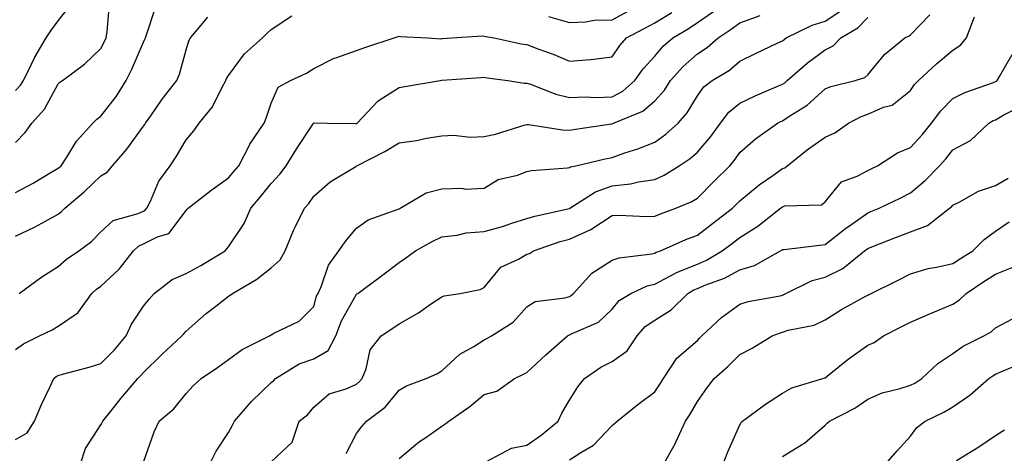
# Model space of a CAD drawing. Units: inches. Extents: x 1042403 to 1043918, y 7221338 to 7223978.
# Drawn here: x 1043219 to 1043450, y 7222354 to 7222456 of the extents above; entities that cross this region are included whole.
import ezdxf

# ---------------------------------------------------------------- set-up
doc = ezdxf.new("R2010")
doc.units = ezdxf.units.IN
doc.header["$MEASUREMENT"] = 0
doc.layers.add('Contour_10427221', color=7, linetype='Continuous', true_color=0xb28c49)

msp = doc.modelspace()

# ---------------------------------------------------------------- linework, layer by layer
at = {"layer": 'Contour_10427221'}
for points in [[(1043218.05, 7222427.33, 2888), (1043220.28, 7222429.69, 2888), (1043221.84, 7222431.92, 2888), (1043224.81, 7222435.16, 2888), (1043228.05, 7222441.1, 2888), (1043228.46, 7222441.51, 2888), (1043229.05, 7222441.92, 2888), (1043234.22, 7222445.75, 2888), (1043238.05, 7222449.4, 2888), (1043238.91, 7222451.06, 2888), (1043239.3, 7222451.92, 2888), (1043239.55, 7222453.42, 2888), (1043240.06, 7222459.91, 2888)], [(1043218.05, 7222439.6, 2889), (1043219.18, 7222440.79, 2889), (1043219.87, 7222441.92, 2889), (1043221.72, 7222445.59, 2889), (1043222.56, 7222447.41, 2889), (1043225.24, 7222451.92, 2889), (1043226.35, 7222453.62, 2889), (1043228.05, 7222455.92, 2889), (1043230.67, 7222459.3, 2889)], [(1043218.05, 7222415.59, 2887), (1043222.17, 7222417.8, 2887), (1043226.57, 7222420.44, 2887), (1043228.05, 7222421.3, 2887), (1043228.38, 7222421.59, 2887), (1043228.73, 7222421.92, 2887), (1043230.04, 7222423.91, 2887), (1043232.31, 7222427.66, 2887), (1043236.21, 7222431.92, 2887), (1043237.13, 7222432.84, 2887), (1043238.05, 7222433.52, 2887), (1043241.7, 7222438.27, 2887), (1043244.01, 7222441.92, 2887), (1043245.35, 7222444.62, 2887), (1043248.05, 7222450.94, 2887), (1043248.38, 7222451.59, 2887), (1043248.5, 7222451.92, 2887), (1043248.75, 7222452.62, 2887), (1043250.88, 7222459.09, 2887)], [(1043218.05, 7222357.64, 2883), (1043220.76, 7222359.21, 2883), (1043222.46, 7222361.92, 2883), (1043224.1, 7222365.87, 2883), (1043226.16, 7222370.03, 2883), (1043227.03, 7222371.92, 2883), (1043227.6, 7222372.37, 2883), (1043228.05, 7222372.62, 2883), (1043229.05, 7222372.92, 2883), (1043235.35, 7222374.62, 2883), (1043238.05, 7222375.44, 2883), (1043241.27, 7222378.7, 2883), (1043244.01, 7222381.92, 2883), (1043245.26, 7222384.71, 2883), (1043248.05, 7222388.95, 2883), (1043249.38, 7222390.59, 2883), (1043250.57, 7222391.92, 2883), (1043254.79, 7222395.18, 2883), (1043258.05, 7222396.61, 2883), (1043261.53, 7222398.44, 2883), (1043267.21, 7222401.92, 2883), (1043267.6, 7222402.37, 2883), (1043268.05, 7222402.88, 2883), (1043271.66, 7222408.31, 2883), (1043273.26, 7222411.92, 2883), (1043275.43, 7222414.54, 2883), (1043278.05, 7222417.7, 2883), (1043280.06, 7222419.91, 2883), (1043281.51, 7222421.92, 2883), (1043284.05, 7222425.92, 2883), (1043287.89, 7222431.76, 2883), (1043287.99, 7222431.92, 2883), (1043288.01, 7222431.96, 2883), (1043288.05, 7222431.98, 2883), (1043288.13, 7222432, 2883), (1043291.27, 7222431.92, 2883), (1043297.93, 7222431.8, 2883), (1043298.05, 7222431.82, 2883), (1043298.11, 7222431.86, 2883), (1043298.23, 7222431.92, 2883), (1043300.71, 7222434.58, 2883), (1043302.95, 7222437.02, 2883), (1043303.4, 7222437.27, 2883), (1043308.05, 7222440.24, 2883), (1043309.42, 7222440.55, 2883), (1043317.72, 7222441.92, 2883), (1043318.01, 7222441.96, 2883), (1043318.09, 7222441.96, 2883), (1043327.35, 7222442.62, 2883), (1043328.05, 7222442.68, 2883), (1043328.69, 7222442.56, 2883), (1043333.6, 7222441.92, 2883), (1043337.41, 7222441.28, 2883), (1043338.05, 7222441.31, 2883), (1043338.91, 7222441.06, 2883), (1043344.83, 7222438.7, 2883), (1043348.05, 7222437.96, 2883), (1043351.9, 7222438.07, 2883), (1043354.07, 7222437.94, 2883), (1043358.05, 7222438.05, 2883), (1043360.59, 7222439.38, 2883), (1043363.38, 7222441.92, 2883), (1043365.32, 7222444.65, 2883), (1043368.05, 7222447.66, 2883), (1043370.02, 7222449.95, 2883), (1043372.33, 7222451.92, 2883), (1043375.92, 7222454.05, 2883), (1043378.05, 7222455.53, 2883), (1043381.84, 7222458.13, 2883)], [(1043218.05, 7222378.72, 2884), (1043219.87, 7222380.1, 2884), (1043223.69, 7222381.92, 2884), (1043226.64, 7222383.33, 2884), (1043228.05, 7222384.19, 2884), (1043232.64, 7222387.33, 2884), (1043235.94, 7222391.92, 2884), (1043237.05, 7222392.92, 2884), (1043238.05, 7222393.62, 2884), (1043242.33, 7222397.64, 2884), (1043245.75, 7222401.92, 2884), (1043246.92, 7222403.05, 2884), (1043248.05, 7222403.58, 2884), (1043251.37, 7222405.24, 2884), (1043254.01, 7222405.96, 2884), (1043258.05, 7222411.37, 2884), (1043258.3, 7222411.67, 2884), (1043258.52, 7222411.92, 2884), (1043263.87, 7222416.1, 2884), (1043268.05, 7222419.05, 2884), (1043269.36, 7222420.61, 2884), (1043270.43, 7222421.92, 2884), (1043272.99, 7222426.86, 2884), (1043273.03, 7222426.94, 2884), (1043276.35, 7222431.92, 2884), (1043276.86, 7222433.11, 2884), (1043278.05, 7222436.59, 2884), (1043279.65, 7222440.32, 2884), (1043282.58, 7222441.92, 2884), (1043286.35, 7222443.62, 2884), (1043288.05, 7222444.75, 2884), (1043292.82, 7222447.15, 2884), (1043293.42, 7222447.29, 2884), (1043298.05, 7222448.93, 2884), (1043300.26, 7222449.71, 2884), (1043306.88, 7222451.92, 2884), (1043308.05, 7222452.31, 2884), (1043308.4, 7222452.27, 2884), (1043314.69, 7222451.92, 2884), (1043317.87, 7222451.74, 2884), (1043318.05, 7222451.76, 2884), (1043318.21, 7222451.76, 2884), (1043320.45, 7222451.92, 2884), (1043327.56, 7222452.41, 2884), (1043328.05, 7222452.37, 2884), (1043328.42, 7222452.29, 2884), (1043330.34, 7222451.92, 2884), (1043336.68, 7222450.55, 2884), (1043338.05, 7222450.34, 2884), (1043340.61, 7222449.36, 2884), (1043344.22, 7222448.09, 2884), (1043348.05, 7222446.49, 2884), (1043353.01, 7222446.88, 2884), (1043353.09, 7222446.88, 2884), (1043358.05, 7222447.45, 2884), (1043359.83, 7222450.14, 2884), (1043361.43, 7222451.92, 2884), (1043365.73, 7222454.24, 2884), (1043368.05, 7222455.46, 2884), (1043372.05, 7222457.92, 2884)], [(1043218.05, 7222405.34, 2886), (1043222.48, 7222407.49, 2886), (1043225.04, 7222408.91, 2886), (1043228.05, 7222410.53, 2886), (1043228.83, 7222411.14, 2886), (1043229.61, 7222411.92, 2886), (1043234.16, 7222415.81, 2886), (1043238.05, 7222419.52, 2886), (1043239.55, 7222420.42, 2886), (1043240.82, 7222421.92, 2886), (1043244.16, 7222425.81, 2886), (1043248.05, 7222431.16, 2886), (1043248.36, 7222431.61, 2886), (1043248.56, 7222431.92, 2886), (1043249.75, 7222433.62, 2886), (1043252.42, 7222437.55, 2886), (1043255.86, 7222441.92, 2886), (1043256.53, 7222443.44, 2886), (1043258.05, 7222449.11, 2886), (1043258.71, 7222451.26, 2886), (1043259.1, 7222451.92, 2886), (1043263.15, 7222456.82, 2886)], [(1043218.89, 7222391.92, 2885), (1043224.18, 7222395.79, 2885), (1043228.05, 7222398.23, 2885), (1043230.02, 7222399.95, 2885), (1043232.85, 7222401.92, 2885), (1043235.86, 7222404.11, 2885), (1043238.05, 7222406.35, 2885), (1043240.92, 7222409.05, 2885), (1043246.82, 7222410.69, 2885), (1043248.05, 7222411.26, 2885), (1043248.48, 7222411.49, 2885), (1043248.85, 7222411.92, 2885), (1043249.69, 7222413.56, 2885), (1043251.7, 7222418.27, 2885), (1043254.3, 7222421.92, 2885), (1043255.82, 7222424.15, 2885), (1043258.05, 7222427.97, 2885), (1043259.87, 7222430.1, 2885), (1043261.12, 7222431.92, 2885), (1043264.26, 7222435.71, 2885), (1043266.51, 7222440.38, 2885), (1043267.39, 7222441.92, 2885), (1043267.58, 7222442.39, 2885), (1043268.05, 7222443.11, 2885), (1043271.78, 7222448.19, 2885), (1043275.98, 7222451.92, 2885), (1043277.05, 7222452.92, 2885), (1043278.05, 7222453.87, 2885), (1043282.89, 7222457.08, 2885)], [(1043233.25, 7222351.92, 2882), (1043234.48, 7222355.49, 2882), (1043238.05, 7222361.04, 2882), (1043238.4, 7222361.57, 2882), (1043238.54, 7222361.92, 2882), (1043240.45, 7222364.32, 2882), (1043242.74, 7222367.23, 2882), (1043246.74, 7222371.92, 2882), (1043247.39, 7222372.58, 2882), (1043248.05, 7222373.38, 2882), (1043252.39, 7222377.58, 2882), (1043257.07, 7222381.92, 2882), (1043257.52, 7222382.45, 2882), (1043258.05, 7222383.05, 2882), (1043262.78, 7222387.19, 2882), (1043265.06, 7222388.93, 2882), (1043268.05, 7222391.26, 2882), (1043268.44, 7222391.53, 2882), (1043268.97, 7222391.92, 2882), (1043274.69, 7222395.28, 2882), (1043278.05, 7222397.9, 2882), (1043280.14, 7222399.83, 2882), (1043281.35, 7222401.92, 2882), (1043283.26, 7222406.71, 2882), (1043283.75, 7222407.62, 2882), (1043285.84, 7222411.92, 2882), (1043286.9, 7222413.07, 2882), (1043288.05, 7222414.75, 2882), (1043291.88, 7222418.09, 2882), (1043297.89, 7222421.76, 2882), (1043298.05, 7222421.86, 2882), (1043298.09, 7222421.88, 2882), (1043298.13, 7222421.92, 2882), (1043304.69, 7222425.28, 2882), (1043308.05, 7222427.29, 2882), (1043312.13, 7222427.84, 2882), (1043314.5, 7222428.37, 2882), (1043318.05, 7222428.93, 2882), (1043320.88, 7222429.09, 2882), (1043324.75, 7222428.62, 2882), (1043328.05, 7222428.76, 2882), (1043330.65, 7222429.32, 2882), (1043337.62, 7222431.49, 2882), (1043338.05, 7222431.59, 2882), (1043338.4, 7222431.57, 2882), (1043346.43, 7222430.3, 2882), (1043348.05, 7222430.24, 2882), (1043349.46, 7222430.51, 2882), (1043357.87, 7222431.74, 2882), (1043358.05, 7222431.78, 2882), (1043358.15, 7222431.82, 2882), (1043358.4, 7222431.92, 2882), (1043365.28, 7222434.69, 2882), (1043368.05, 7222437.12, 2882), (1043370.32, 7222439.65, 2882), (1043371.78, 7222441.92, 2882), (1043374.73, 7222445.24, 2882), (1043378.05, 7222448.17, 2882), (1043380.32, 7222449.65, 2882), (1043382.93, 7222451.92, 2882), (1043386, 7222453.97, 2882), (1043388.05, 7222455.49, 2882), (1043392.8, 7222457.17, 2882)], [(1043248.05, 7222352.31, 2881), (1043250.53, 7222359.44, 2881), (1043251.72, 7222361.92, 2881), (1043255.16, 7222364.81, 2881), (1043258.05, 7222368.44, 2881), (1043259.73, 7222370.24, 2881), (1043261.59, 7222371.92, 2881), (1043265.47, 7222374.5, 2881), (1043268.05, 7222376.41, 2881), (1043271.21, 7222378.76, 2881), (1043277.66, 7222381.92, 2881), (1043277.89, 7222382.08, 2881), (1043278.05, 7222382.19, 2881), (1043278.69, 7222382.56, 2881), (1043284.59, 7222385.38, 2881), (1043288.05, 7222388.81, 2881), (1043288.69, 7222391.28, 2881), (1043289.03, 7222391.92, 2881), (1043289.85, 7222393.72, 2881), (1043291.45, 7222398.52, 2881), (1043293.91, 7222401.92, 2881), (1043295.63, 7222404.34, 2881), (1043298.05, 7222407.25, 2881), (1043300.76, 7222409.21, 2881), (1043307.84, 7222411.71, 2881), (1043308.05, 7222411.8, 2881), (1043308.28, 7222411.92, 2881), (1043314.42, 7222415.55, 2881), (1043318.05, 7222416.49, 2881), (1043322.74, 7222416.61, 2881), (1043323.54, 7222416.43, 2881), (1043328.05, 7222416.67, 2881), (1043331.33, 7222418.64, 2881), (1043335.84, 7222419.71, 2881), (1043338.05, 7222420.55, 2881), (1043339.16, 7222420.81, 2881), (1043347.54, 7222421.41, 2881), (1043348.05, 7222421.51, 2881), (1043348.32, 7222421.65, 2881), (1043349.55, 7222421.92, 2881), (1043356.41, 7222423.56, 2881), (1043358.05, 7222423.85, 2881), (1043361.06, 7222424.93, 2881), (1043364.09, 7222425.88, 2881), (1043368.05, 7222427.45, 2881), (1043370.69, 7222429.28, 2881), (1043373.58, 7222431.92, 2881), (1043375.67, 7222434.3, 2881), (1043378.05, 7222438.33, 2881), (1043379.55, 7222440.42, 2881), (1043381.53, 7222441.92, 2881), (1043385.61, 7222444.36, 2881), (1043388.05, 7222446.45, 2881), (1043391.7, 7222448.27, 2881), (1043396.78, 7222450.65, 2881), (1043398.05, 7222451.26, 2881), (1043398.4, 7222451.57, 2881), (1043398.89, 7222451.92, 2881), (1043405.04, 7222454.93, 2881), (1043408.05, 7222455.83, 2881), (1043411.7, 7222458.27, 2881)], [(1043263.64, 7222351.92, 2880), (1043265.12, 7222354.85, 2880), (1043268.05, 7222359.28, 2880), (1043268.99, 7222360.98, 2880), (1043269.46, 7222361.92, 2880), (1043273.4, 7222366.57, 2880), (1043278.05, 7222370.98, 2880), (1043278.56, 7222371.41, 2880), (1043279.01, 7222371.92, 2880), (1043284.59, 7222375.38, 2880), (1043288.05, 7222376.53, 2880), (1043291.43, 7222378.54, 2880), (1043293.21, 7222381.92, 2880), (1043294.5, 7222385.47, 2880), (1043298.05, 7222391.71, 2880), (1043298.17, 7222391.8, 2880), (1043298.34, 7222391.92, 2880), (1043303.93, 7222396.04, 2880), (1043308.05, 7222399.19, 2880), (1043309.67, 7222400.3, 2880), (1043311.9, 7222401.92, 2880), (1043315.82, 7222404.15, 2880), (1043318.05, 7222405.22, 2880), (1043321.7, 7222405.57, 2880), (1043323.79, 7222406.18, 2880), (1043328.05, 7222406.45, 2880), (1043332.35, 7222407.62, 2880), (1043334.51, 7222408.38, 2880), (1043338.05, 7222409.48, 2880), (1043339.92, 7222410.05, 2880), (1043348.03, 7222411.9, 2880), (1043348.05, 7222411.9, 2880), (1043348.07, 7222411.9, 2880), (1043348.09, 7222411.92, 2880), (1043354.16, 7222415.81, 2880), (1043358.05, 7222417.17, 2880), (1043362.35, 7222417.62, 2880), (1043364.26, 7222418.13, 2880), (1043368.05, 7222418.68, 2880), (1043370.26, 7222419.71, 2880), (1043373.79, 7222421.92, 2880), (1043376.35, 7222423.62, 2880), (1043378.05, 7222425.12, 2880), (1043381.19, 7222428.78, 2880), (1043383.46, 7222431.92, 2880), (1043385.47, 7222434.5, 2880), (1043388.05, 7222436.59, 2880), (1043391.64, 7222438.33, 2880), (1043396.53, 7222440.4, 2880), (1043398.05, 7222441.08, 2880), (1043398.56, 7222441.41, 2880), (1043399.1, 7222441.92, 2880), (1043403.87, 7222446.1, 2880), (1043408.05, 7222449.15, 2880), (1043409.92, 7222450.05, 2880), (1043411.76, 7222451.92, 2880), (1043415.71, 7222454.26, 2880), (1043418.05, 7222456.71, 2880)], [(1043278.05, 7222352.37, 2879), (1043282.97, 7222357, 2879), (1043284.61, 7222361.92, 2879), (1043286.53, 7222363.44, 2879), (1043288.05, 7222365.24, 2879), (1043291.62, 7222368.35, 2879), (1043295.65, 7222369.52, 2879), (1043298.05, 7222370.61, 2879), (1043298.77, 7222371.2, 2879), (1043299.4, 7222371.92, 2879), (1043300.32, 7222374.19, 2879), (1043301.27, 7222378.7, 2879), (1043303.85, 7222381.92, 2879), (1043306.35, 7222383.62, 2879), (1043308.05, 7222384.81, 2879), (1043312.58, 7222387.39, 2879), (1043315.67, 7222389.54, 2879), (1043318.05, 7222391.14, 2879), (1043318.62, 7222391.35, 2879), (1043322.42, 7222391.92, 2879), (1043327.11, 7222392.86, 2879), (1043328.05, 7222393.33, 2879), (1043331.92, 7222398.05, 2879), (1043336.1, 7222399.97, 2879), (1043338.05, 7222401.14, 2879), (1043338.66, 7222401.31, 2879), (1043339.59, 7222401.92, 2879), (1043345.86, 7222404.11, 2879), (1043348.05, 7222404.69, 2879), (1043353.05, 7222406.92, 2879), (1043353.09, 7222406.96, 2879), (1043358.05, 7222410.2, 2879), (1043359.69, 7222410.28, 2879), (1043366.1, 7222409.97, 2879), (1043368.05, 7222410.05, 2879), (1043369.38, 7222410.59, 2879), (1043373.01, 7222411.92, 2879), (1043376.57, 7222413.4, 2879), (1043378.05, 7222414.26, 2879), (1043381.86, 7222418.11, 2879), (1043385.69, 7222421.92, 2879), (1043386.76, 7222423.21, 2879), (1043388.05, 7222425.01, 2879), (1043391.72, 7222428.25, 2879), (1043396.9, 7222431.92, 2879), (1043397.66, 7222432.31, 2879), (1043398.05, 7222432.47, 2879), (1043399.73, 7222433.6, 2879), (1043403.83, 7222436.14, 2879), (1043408.05, 7222439.93, 2879), (1043409.42, 7222440.55, 2879), (1043415.08, 7222441.92, 2879), (1043417.37, 7222442.6, 2879), (1043418.05, 7222443.29, 2879), (1043421.94, 7222448.03, 2879), (1043426.76, 7222451.92, 2879), (1043427.62, 7222452.35, 2879), (1043428.05, 7222452.62, 2879), (1043432.62, 7222457.35, 2879)], [(1043295.61, 7222354.36, 2878), (1043298.05, 7222359.03, 2878), (1043299.28, 7222360.69, 2878), (1043300.41, 7222361.92, 2878), (1043304.79, 7222365.18, 2878), (1043308.05, 7222369.21, 2878), (1043309.79, 7222370.18, 2878), (1043314.44, 7222371.92, 2878), (1043316.92, 7222373.05, 2878), (1043318.05, 7222373.7, 2878), (1043322.31, 7222377.66, 2878), (1043325.57, 7222379.44, 2878), (1043328.05, 7222380.98, 2878), (1043328.67, 7222381.3, 2878), (1043329.73, 7222381.92, 2878), (1043334.79, 7222385.18, 2878), (1043338.05, 7222388.74, 2878), (1043339.96, 7222390.01, 2878), (1043346.98, 7222390.85, 2878), (1043348.05, 7222391.22, 2878), (1043348.5, 7222391.47, 2878), (1043348.99, 7222391.92, 2878), (1043353.26, 7222396.71, 2878), (1043358.05, 7222399.73, 2878), (1043359.67, 7222400.3, 2878), (1043367.35, 7222401.22, 2878), (1043368.05, 7222401.39, 2878), (1043368.4, 7222401.57, 2878), (1043369.42, 7222401.92, 2878), (1043375.37, 7222404.6, 2878), (1043378.05, 7222405.63, 2878), (1043381.64, 7222408.33, 2878), (1043386.29, 7222411.92, 2878), (1043387.17, 7222412.8, 2878), (1043388.05, 7222413.7, 2878), (1043392.54, 7222417.43, 2878), (1043395.76, 7222419.63, 2878), (1043398.05, 7222421.26, 2878), (1043398.56, 7222421.41, 2878), (1043399.12, 7222421.92, 2878), (1043404.12, 7222425.85, 2878), (1043408.05, 7222428.64, 2878), (1043410.32, 7222429.65, 2878), (1043413.56, 7222431.92, 2878), (1043416.49, 7222433.48, 2878), (1043418.05, 7222434.03, 2878), (1043421.76, 7222435.63, 2878), (1043423.81, 7222436.16, 2878), (1043428.05, 7222439.6, 2878), (1043429.01, 7222440.96, 2878), (1043429.96, 7222441.92, 2878), (1043434.16, 7222445.81, 2878), (1043438.05, 7222449.05, 2878), (1043439.79, 7222450.18, 2878), (1043441.25, 7222451.92, 2878), (1043443.09, 7222456.88, 2878)], [(1043343.09, 7222456.96, 2885), (1043348.05, 7222455.57, 2885), (1043351.84, 7222455.71, 2885), (1043353.91, 7222456.06, 2885), (1043358.05, 7222456.18, 2885), (1043361.8, 7222458.17, 2885)], [(1043308.05, 7222353.17, 2877), (1043312.84, 7222357.13, 2877), (1043314.09, 7222357.96, 2877), (1043318.05, 7222360.71, 2877), (1043318.79, 7222361.18, 2877), (1043319.73, 7222361.92, 2877), (1043324.63, 7222365.34, 2877), (1043328.05, 7222368.21, 2877), (1043331.02, 7222368.95, 2877), (1043335.14, 7222371.92, 2877), (1043337.11, 7222372.86, 2877), (1043338.05, 7222373.38, 2877), (1043342.5, 7222377.47, 2877), (1043347.58, 7222381.92, 2877), (1043347.85, 7222382.12, 2877), (1043348.05, 7222382.19, 2877), (1043348.66, 7222382.53, 2877), (1043354.83, 7222385.14, 2877), (1043358.05, 7222388.23, 2877), (1043359.71, 7222390.26, 2877), (1043362.41, 7222391.92, 2877), (1043366.27, 7222393.7, 2877), (1043368.05, 7222394.13, 2877), (1043372.64, 7222396.51, 2877), (1043373.17, 7222396.8, 2877), (1043378.05, 7222398.81, 2877), (1043380.22, 7222399.75, 2877), (1043383.91, 7222401.92, 2877), (1043386.27, 7222403.7, 2877), (1043388.05, 7222405.05, 2877), (1043392.27, 7222407.7, 2877), (1043397.58, 7222411.92, 2877), (1043397.84, 7222412.13, 2877), (1043398.05, 7222412.29, 2877), (1043398.6, 7222412.47, 2877), (1043407.21, 7222412.76, 2877), (1043408.05, 7222413.46, 2877), (1043411.88, 7222418.09, 2877), (1043415.59, 7222419.46, 2877), (1043418.05, 7222420.81, 2877), (1043418.81, 7222421.16, 2877), (1043420.3, 7222421.92, 2877), (1043425.02, 7222424.95, 2877), (1043428.05, 7222426.18, 2877), (1043430.82, 7222429.15, 2877), (1043433.03, 7222431.92, 2877), (1043435.16, 7222434.81, 2877), (1043438.05, 7222437.7, 2877), (1043440.84, 7222439.13, 2877), (1043447.58, 7222441.45, 2877), (1043448.05, 7222441.65, 2877), (1043448.23, 7222441.74, 2877), (1043448.4, 7222441.92, 2877), (1043448.99, 7222442.86, 2877), (1043451.94, 7222448.03, 2877)], [(1043328.54, 7222352.41, 2876), (1043334.4, 7222355.57, 2876), (1043338.05, 7222356.31, 2876), (1043341.37, 7222358.6, 2876), (1043345.35, 7222361.92, 2876), (1043346.21, 7222363.76, 2876), (1043348.05, 7222366.88, 2876), (1043350.02, 7222369.95, 2876), (1043351.6, 7222371.92, 2876), (1043355.39, 7222374.58, 2876), (1043358.05, 7222375.9, 2876), (1043361.55, 7222378.42, 2876), (1043363.95, 7222381.92, 2876), (1043365.84, 7222384.13, 2876), (1043368.05, 7222385.67, 2876), (1043371.9, 7222388.07, 2876), (1043375.82, 7222391.92, 2876), (1043377.23, 7222392.74, 2876), (1043378.05, 7222393.07, 2876), (1043380.06, 7222393.93, 2876), (1043384.46, 7222395.51, 2876), (1043388.05, 7222397.45, 2876), (1043391.49, 7222398.48, 2876), (1043397.56, 7222401.92, 2876), (1043397.87, 7222402.1, 2876), (1043398.05, 7222402.23, 2876), (1043398.4, 7222402.27, 2876), (1043406.7, 7222403.27, 2876), (1043408.05, 7222403.37, 2876), (1043412.84, 7222407.13, 2876), (1043414.34, 7222408.21, 2876), (1043418.05, 7222410.88, 2876), (1043418.79, 7222411.18, 2876), (1043420.69, 7222411.92, 2876), (1043425.65, 7222414.32, 2876), (1043428.05, 7222415.51, 2876), (1043431.53, 7222418.44, 2876), (1043434.91, 7222421.92, 2876), (1043436.41, 7222423.56, 2876), (1043438.05, 7222425.65, 2876), (1043442.17, 7222427.8, 2876), (1043446.49, 7222431.92, 2876), (1043447.48, 7222432.49, 2876), (1043448.05, 7222432.7, 2876), (1043450, 7222433.87, 2876), (1043454.05, 7222435.92, 2876)], [(1043348.05, 7222352.84, 2875), (1043350.67, 7222354.54, 2875), (1043353.71, 7222356.26, 2875), (1043358.05, 7222360.9, 2875), (1043358.62, 7222361.35, 2875), (1043359.2, 7222361.92, 2875), (1043364.1, 7222365.87, 2875), (1043368.05, 7222368.81, 2875), (1043369.32, 7222370.65, 2875), (1043370.08, 7222371.92, 2875), (1043373.25, 7222376.72, 2875), (1043378.05, 7222380.9, 2875), (1043378.58, 7222381.39, 2875), (1043379.12, 7222381.92, 2875), (1043383.73, 7222386.24, 2875), (1043388.05, 7222389.36, 2875), (1043389.96, 7222390.01, 2875), (1043397.5, 7222391.37, 2875), (1043398.05, 7222391.53, 2875), (1043398.34, 7222391.63, 2875), (1043398.85, 7222391.92, 2875), (1043405.02, 7222394.95, 2875), (1043408.05, 7222395.71, 2875), (1043412.19, 7222397.78, 2875), (1043417.31, 7222401.92, 2875), (1043417.72, 7222402.25, 2875), (1043418.05, 7222402.49, 2875), (1043418.99, 7222402.86, 2875), (1043424.83, 7222405.14, 2875), (1043428.05, 7222406.41, 2875), (1043432.09, 7222407.88, 2875), (1043437.21, 7222411.92, 2875), (1043437.68, 7222412.29, 2875), (1043438.05, 7222412.68, 2875), (1043439.51, 7222413.38, 2875), (1043444.07, 7222415.9, 2875), (1043448.05, 7222417.29, 2875), (1043450.98, 7222418.99, 2875)], [(1043370.2, 7222351.92, 2874), (1043372.91, 7222356.78, 2874), (1043373.01, 7222356.96, 2874), (1043375.26, 7222361.92, 2874), (1043376.37, 7222363.6, 2874), (1043378.05, 7222366.51, 2874), (1043380.3, 7222369.67, 2874), (1043382.01, 7222371.92, 2874), (1043385.22, 7222374.75, 2874), (1043388.05, 7222377.55, 2874), (1043390.9, 7222379.07, 2874), (1043395.61, 7222381.92, 2874), (1043397.35, 7222382.62, 2874), (1043398.05, 7222382.82, 2874), (1043399.4, 7222383.27, 2874), (1043405.49, 7222384.48, 2874), (1043408.05, 7222385.71, 2874), (1043411.86, 7222388.11, 2874), (1043417.15, 7222391.02, 2874), (1043418.05, 7222391.53, 2874), (1043418.3, 7222391.67, 2874), (1043418.81, 7222391.92, 2874), (1043425.02, 7222394.95, 2874), (1043428.05, 7222396.53, 2874), (1043432.21, 7222397.76, 2874), (1043434.18, 7222398.05, 2874), (1043438.05, 7222398.95, 2874), (1043439.83, 7222400.14, 2874), (1043442.7, 7222401.92, 2874), (1043445.39, 7222404.58, 2874), (1043448.05, 7222406.55, 2874), (1043451.25, 7222408.72, 2874)], [(1043384.12, 7222351.92, 2873), (1043385.24, 7222354.73, 2873), (1043388.05, 7222361.08, 2873), (1043388.34, 7222361.63, 2873), (1043388.67, 7222361.92, 2873), (1043394.03, 7222365.94, 2873), (1043398.05, 7222368.48, 2873), (1043400.22, 7222369.75, 2873), (1043407.48, 7222371.92, 2873), (1043407.91, 7222372.06, 2873), (1043408.05, 7222372.12, 2873), (1043408.99, 7222372.86, 2873), (1043413.48, 7222376.49, 2873), (1043418.05, 7222379.77, 2873), (1043419.55, 7222380.42, 2873), (1043421.76, 7222381.92, 2873), (1043425.88, 7222384.09, 2873), (1043428.05, 7222385.18, 2873), (1043432.76, 7222387.21, 2873), (1043433.73, 7222387.6, 2873), (1043438.05, 7222389.4, 2873), (1043439.57, 7222390.4, 2873), (1043441.14, 7222391.92, 2873), (1043445.28, 7222394.69, 2873), (1043448.05, 7222396.45, 2873), (1043451.94, 7222398.03, 2873)], [(1043398.05, 7222353.64, 2872), (1043402.5, 7222356.37, 2872), (1043403.21, 7222356.76, 2872), (1043408.05, 7222361, 2872), (1043408.56, 7222361.41, 2872), (1043409.07, 7222361.92, 2872), (1043414.98, 7222364.99, 2872), (1043418.05, 7222367.08, 2872), (1043421.43, 7222368.54, 2872), (1043425.69, 7222369.56, 2872), (1043428.05, 7222370.34, 2872), (1043429.1, 7222370.87, 2872), (1043430.71, 7222371.92, 2872), (1043434.51, 7222375.46, 2872), (1043438.05, 7222377.82, 2872), (1043440.43, 7222379.54, 2872), (1043445.3, 7222381.92, 2872), (1043447.05, 7222382.92, 2872), (1043448.05, 7222383.87, 2872), (1043452.05, 7222385.92, 2872)], [(1043422.29, 7222351.92, 2871), (1043424.98, 7222354.99, 2871), (1043428.05, 7222358.37, 2871), (1043429.53, 7222360.44, 2871), (1043431.49, 7222361.92, 2871), (1043435.94, 7222364.03, 2871), (1043438.05, 7222365.32, 2871), (1043441.98, 7222367.99, 2871), (1043446.45, 7222371.92, 2871), (1043447.37, 7222372.6, 2871), (1043448.05, 7222372.99, 2871), (1043449.83, 7222373.7, 2871), (1043454.36, 7222375.61, 2871)], [(1043438.85, 7222352.72, 2870), (1043444.1, 7222355.87, 2870), (1043448.05, 7222358.54, 2870), (1043450.12, 7222359.85, 2870)]]:
    msp.add_polyline3d(points, dxfattribs=at)

doc.saveas('drawing.dxf')
